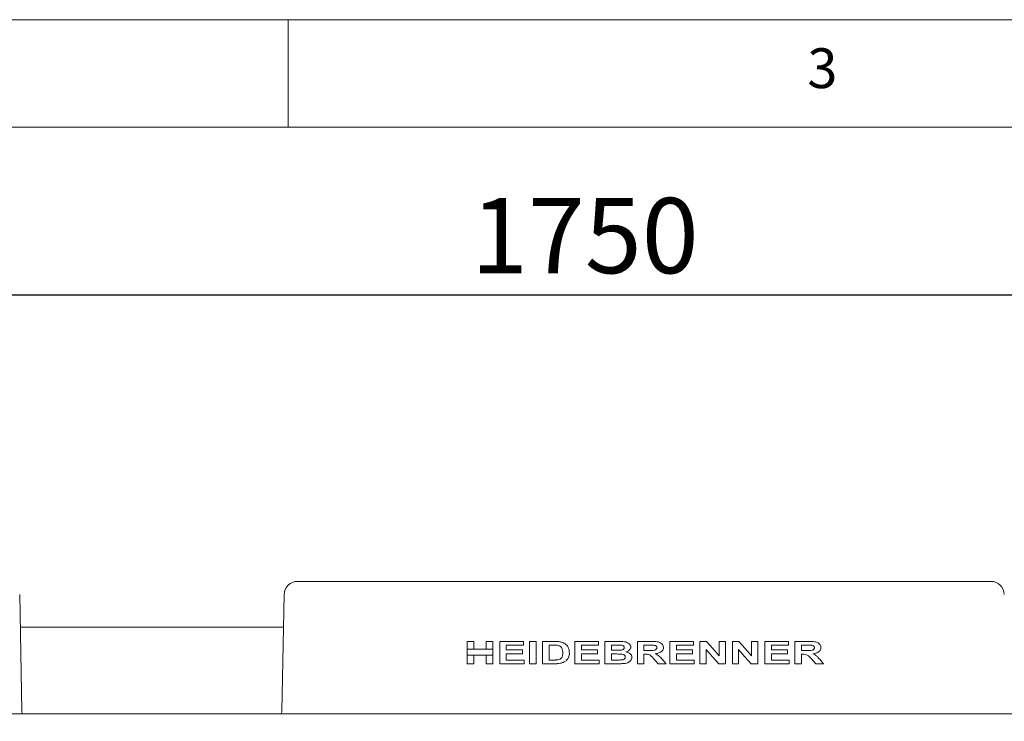
# Model space of a CAD drawing. Units: millimetres. Extents: x 5 to 415, y 5 to 292.
# Drawn here: x 98 to 143, y 259 to 292 of the extents above; entities that cross this region are included whole.
import ezdxf

# ---------------------------------------------------------------- set-up
doc = ezdxf.new("R2010")
doc.units = ezdxf.units.MM
doc.layers.add('BEMAßUNG', color=96, linetype='Continuous')
doc.styles.add('SLDTEXTSTYLE0', font='TXT', dxfattribs={"width": 0.75})
doc.dimstyles.new('SLDDIMSTYLE1', dxfattribs={"dimtxt": 3.5, "dimasz": 3.302, "dimexe": 0, "dimexo": 0.0625, "dimgap": 0.875, "dimtad": 1, "dimlfac": 12, "dimrnd": 1e-09, "dimzin": 12, "dimdsep": 46, "dimtxsty": 'SLDTEXTSTYLE0', "dimsah": 1, "dimcen": 0.09, "dimadec": 0, "dimazin": 3, "dimtfac": 1, "dimtofl": 0, "dimtmove": 0, "dimatfit": 3, "dimfxl": 0, "dimfrac": 2, "dimtolj": 1, "dimtzin": 12, "dimarcsym": 0})

# ---------------------------------------------------------------- blocks, each defined once
blk = doc.blocks.new('_D_6')
at = {"layer": 'BEMAßUNG'}
for p, q in [((53.659, 260.341), (53.659, 280.187)), ((199.492, 260.341), (199.492, 280.187)), ((53.659, 279.187), (199.492, 279.187))]:
    blk.add_line(p, q, dxfattribs=at)
for points in [[(53.659, 279.187), (56.961, 278.679), (56.961, 279.695)], [(199.492, 279.187), (196.19, 279.695), (196.19, 278.679)]]:
    blk.add_solid(points, dxfattribs=at)
at = {"layer": 'BEMAßUNG', "insert": (118.51, 283.699), "char_height": 3.5, "attachment_point": 1, "style": 'SLDTEXTSTYLE0'}
blk.add_mtext('1750', dxfattribs=at)

msp = doc.modelspace()

# ---------------------------------------------------------------- linework, layer by layer
at = {"color": 7, "linetype": 'Continuous', "lineweight": 0}
for p, q in [((415, 292), (5, 292)), ((110, 292), (110, 287)), ((410, 287), (10, 287))]:
    msp.add_line(p, q, dxfattribs=at)
at = {"color": 7, "linetype": 'Continuous', "lineweight": 15}
for p, q in [((110.43898, 265.85374), (142.71249, 265.85374)), ((97.60731, 259.80179), (97.50404, 265.2406)), ((109.81409, 265.2406), (109.71082, 259.80179)), ((109.7854, 263.72954), (97.53273, 263.72954)), ((118.33786, 263.06207), (118.64502, 263.06207)), ((118.33786, 262.70641), (118.33786, 263.06207)), ((118.33786, 262.70641), (118.33786, 262.41613)), ((118.64502, 262.70641), (118.33786, 262.70641)), ((118.64502, 263.06207), (118.64502, 262.70641)), ((118.64502, 262.70641), (119.21927, 262.70641)), ((119.21927, 263.06207), (119.52643, 263.06207)), ((119.21927, 262.70641), (119.21927, 263.06207)), ((119.52643, 262.70641), (119.21927, 262.70641)), ((119.52643, 263.06207), (119.52643, 262.70641)), ((119.52643, 262.70641), (119.52643, 262.41613)), ((119.84694, 262.02041), (119.84694, 263.06207)), ((119.84694, 263.06207), (120.95538, 263.06207)), ((120.95538, 262.88846), (120.1541, 262.88846)), ((120.1541, 262.88846), (120.1541, 262.66143)), ((120.1541, 262.66143), (120.90196, 262.66143)), ((120.90196, 262.66143), (120.90196, 262.48782)), ((120.95538, 263.06207), (120.95538, 262.88846)), ((121.23583, 262.02041), (121.23583, 263.06207)), ((121.23583, 263.06207), (121.54299, 263.06207)), ((121.54299, 263.06207), (121.54299, 262.02041)), ((121.83679, 262.02041), (121.83679, 263.06207)), ((121.83679, 263.06207), (122.38934, 263.06207)), ((122.14395, 262.88846), (122.28, 262.88846)), ((122.14395, 262.19402), (122.14395, 262.88846)), ((123.34587, 262.02041), (123.34587, 263.06207)), ((123.34587, 263.06207), (124.45431, 263.06207)), ((124.45431, 262.88846), (123.65303, 262.88846)), ((123.65303, 262.88846), (123.65303, 262.66143)), ((123.65303, 262.66143), (124.40089, 262.66143)), ((124.40089, 262.66143), (124.40089, 262.48782)), ((124.45431, 263.06207), (124.45431, 262.88846)), ((124.74812, 262.02041), (124.74812, 263.06207)), ((124.74812, 263.06207), (125.35742, 263.06207)), ((125.05527, 262.64808), (125.05527, 262.88846)), ((125.05527, 262.88846), (125.22993, 262.88846)), ((125.25455, 262.64808), (125.05527, 262.64808)), ((126.2572, 262.02041), (126.2572, 263.06207)), ((126.2572, 263.06207), (126.88862, 263.06207)), ((126.56435, 262.63472), (126.56435, 262.88846)), ((126.56435, 262.88846), (126.7966, 262.88846)), ((126.7845, 262.63472), (126.56435, 262.63472)), ((127.76628, 263.06207), (128.87472, 263.06207)), ((127.76628, 262.02041), (127.76628, 263.06207)), ((128.87472, 262.88846), (128.07344, 262.88846)), ((128.07344, 262.88846), (128.07344, 262.66143)), ((128.07344, 262.66143), (128.8213, 262.66143)), ((128.8213, 262.66143), (128.8213, 262.48782)), ((128.87472, 263.06207), (128.87472, 262.88846)), ((129.16852, 262.02041), (129.16852, 263.06207)), ((129.16852, 263.06207), (129.47505, 263.06207)), ((129.46232, 262.67792), (129.46232, 262.02041)), ((130.06329, 262.39475), (130.06329, 263.06207)), ((130.06329, 263.06207), (130.35709, 263.06207)), ((130.35709, 263.06207), (130.35709, 262.02041)), ((130.6776, 262.02041), (130.6776, 263.06207)), ((130.6776, 263.06207), (130.98413, 263.06207)), ((130.97141, 262.67792), (130.97141, 262.02041)), ((131.57237, 262.39475), (131.57237, 263.06207)), ((131.57237, 263.06207), (131.86617, 263.06207)), ((131.86617, 263.06207), (131.86617, 262.02041)), ((132.18668, 262.02041), (132.18668, 263.06207)), ((132.18668, 263.06207), (133.29512, 263.06207)), ((133.29512, 262.88846), (132.49384, 262.88846)), ((132.49384, 262.88846), (132.49384, 262.66143)), ((132.49384, 262.66143), (133.24171, 262.66143)), ((133.24171, 262.66143), (133.24171, 262.48782)), ((133.29512, 263.06207), (133.29512, 262.88846)), ((133.58893, 262.02041), (133.58893, 263.06207)), ((133.58893, 263.06207), (134.22035, 263.06207)), ((133.89609, 262.63472), (133.89609, 262.88846)), ((133.89609, 262.88846), (134.12833, 262.88846)), ((134.11623, 262.63472), (133.89609, 262.63472)), ((118.33786, 262.02041), (118.33786, 262.41613)), ((118.33786, 262.41613), (118.64502, 262.41613)), ((118.64502, 262.41613), (119.21927, 262.41613)), ((118.64502, 262.41613), (118.64502, 262.02041)), ((119.21927, 262.02041), (119.21927, 262.41613)), ((119.21927, 262.41613), (119.52643, 262.41613)), ((119.52643, 262.41613), (119.52643, 262.02041)), ((120.90196, 262.48782), (120.1541, 262.48782)), ((120.1541, 262.48782), (120.1541, 262.19402)), ((120.1541, 262.19402), (120.98209, 262.19402)), ((120.98209, 262.19402), (120.98209, 262.02041)), ((122.36994, 262.19402), (122.14395, 262.19402)), ((124.40089, 262.48782), (123.65303, 262.48782)), ((123.65303, 262.48782), (123.65303, 262.19402)), ((123.65303, 262.19402), (124.48102, 262.19402)), ((124.48102, 262.19402), (124.48102, 262.02041)), ((125.05527, 262.19402), (125.05527, 262.47447)), ((125.05527, 262.47447), (125.30004, 262.47447)), ((125.33593, 262.19402), (125.05527, 262.19402)), ((126.62549, 262.46111), (126.56435, 262.46111)), ((126.56435, 262.46111), (126.56435, 262.02041)), ((127.23209, 262.02041), (127.02676, 262.25015)), ((127.41259, 262.22657), (127.59267, 262.02041)), ((128.8213, 262.48782), (128.07344, 262.48782)), ((128.07344, 262.48782), (128.07344, 262.19402)), ((128.07344, 262.19402), (128.90143, 262.19402)), ((128.90143, 262.19402), (128.90143, 262.02041)), ((133.24171, 262.48782), (132.49384, 262.48782)), ((132.49384, 262.48782), (132.49384, 262.19402)), ((132.49384, 262.19402), (133.32183, 262.19402)), ((133.32183, 262.19402), (133.32183, 262.02041)), ((133.95722, 262.46111), (133.89609, 262.46111)), ((133.89609, 262.46111), (133.89609, 262.02041)), ((134.56382, 262.02041), (134.35849, 262.25015)), ((134.74432, 262.22657), (134.9244, 262.02041)), ((118.64502, 262.02041), (118.33786, 262.02041)), ((119.52643, 262.02041), (119.21927, 262.02041)), ((120.98209, 262.02041), (119.84694, 262.02041)), ((121.54299, 262.02041), (121.23583, 262.02041)), ((122.40583, 262.02041), (121.83679, 262.02041)), ((124.48102, 262.02041), (123.34587, 262.02041)), ((125.25831, 262.02041), (124.74812, 262.02041)), ((126.56435, 262.02041), (126.2572, 262.02041)), ((127.59267, 262.02041), (127.23209, 262.02041)), ((128.90143, 262.02041), (127.76628, 262.02041)), ((129.46232, 262.02041), (129.16852, 262.02041)), ((130.35709, 262.02041), (130.04179, 262.02041)), ((130.97141, 262.02041), (130.6776, 262.02041)), ((131.86617, 262.02041), (131.55087, 262.02041)), ((133.32183, 262.02041), (132.18668, 262.02041)), ((133.89609, 262.02041), (133.58893, 262.02041)), ((134.9244, 262.02041), (134.56382, 262.02041)), ((54.0049, 259.68707), (199.14657, 259.68707))]:
    msp.add_line(p, q, dxfattribs=at)
at = {"color": 7, "linetype": 'Continuous', "lineweight": 15, "flags": 128}
for points in [[(130.04179, 262.02041), (129.75254, 262.34861), (129.46232, 262.67792)], [(129.47505, 263.06207), (129.76967, 262.72785), (130.06329, 262.39475)], [(131.55087, 262.02041), (131.26189, 262.34831), (130.97141, 262.67792)], [(130.98413, 263.06207), (131.27903, 262.72754), (131.57237, 262.39475)], [(97.62183, 259.68707), (97.61945, 259.69759), (97.60731, 259.80179)], [(109.71082, 259.80179), (109.69868, 259.69759), (109.6963, 259.68707)]]:
    msp.add_lwpolyline(points, dxfattribs=at)
at = {"color": 7, "linetype": 'Continuous', "lineweight": 15}
for centre, start, end in [((110.43898, 265.22874), 90, 178.912236), ((142.71249, 265.22874), 1.087764, 90)]:
    msp.add_arc(centre, 0.625, start, end, dxfattribs=at)
for points, knots in [([(122.28, 262.88846), (122.32133, 262.88819), (122.38335, 262.88777), (122.46628, 262.88513), (122.50762, 262.88068), (122.52831, 262.87845)], [0, 0, 0, 0, 0.49942538, 0.74944898, 1, 1, 1, 1]), ([(122.38934, 263.06207), (122.43678, 263.06151), (122.50806, 263.06066), (122.60335, 263.05404), (122.65067, 263.04618), (122.67438, 263.04225)], [0, 0, 0, 0, 0.49836683, 0.74873673, 1, 1, 1, 1]), ([(122.52831, 262.87845), (122.57603, 262.86768), (122.65037, 262.85092), (122.72837, 262.77977), (122.77448, 262.69224), (122.78427, 262.60834), (122.78485, 262.55314), (122.78497, 262.54082)], [0, 0, 0, 0, 0.30901976, 0.48140279, 0.65332286, 0.9226291, 1, 1, 1, 1]), ([(122.67438, 263.04225), (122.71134, 263.03255), (122.78511, 263.0132), (122.90002, 262.95398), (123.00603, 262.85525), (123.08296, 262.70468), (123.08895, 262.59135), (123.09213, 262.53122)], [0, 0, 0, 0, 0.16093533, 0.32122126, 0.53760117, 0.75469238, 1, 1, 1, 1]), ([(125.22993, 262.88846), (125.27321, 262.88843), (125.33813, 262.88838), (125.42476, 262.8875), (125.46806, 262.88578), (125.48972, 262.88491)], [0, 0, 0, 0, 0.49989094, 0.74989632, 1, 1, 1, 1]), ([(125.47553, 262.65163), (125.43873, 262.6503), (125.38349, 262.6483), (125.30982, 262.64812), (125.27297, 262.64809), (125.25455, 262.64808)], [0, 0, 0, 0, 0.499647448, 0.749819786, 1, 1, 1, 1]), ([(125.35742, 263.06207), (125.45689, 263.06348), (125.59778, 263.06548), (125.77572, 263.02042), (125.8687, 262.96276), (125.92525, 262.89799), (125.94752, 262.84479), (125.94932, 262.81278), (125.95004, 262.79999)], [0, 0, 0, 0, 0.41616146, 0.58952185, 0.76395263, 0.86598092, 0.94645627, 1, 1, 1, 1]), ([(125.64288, 262.76994), (125.64191, 262.75867), (125.63996, 262.73603), (125.62169, 262.7072), (125.58916, 262.68017), (125.53939, 262.65945), (125.49739, 262.6543), (125.47553, 262.65163)], [0, 0, 0, 0, 0.14848646, 0.29824791, 0.43763997, 0.70738871, 1, 1, 1, 1]), ([(125.48972, 262.88491), (125.50727, 262.88284), (125.54252, 262.87869), (125.58779, 262.862), (125.62099, 262.83587), (125.64005, 262.80471), (125.64196, 262.78126), (125.64288, 262.76994)], [0, 0, 0, 0, 0.250127789, 0.502379637, 0.670924413, 0.841080817, 1, 1, 1, 1]), ([(125.95004, 262.79999), (125.94773, 262.77894), (125.94311, 262.73675), (125.90291, 262.67413), (125.83238, 262.61252), (125.76505, 262.58797), (125.72676, 262.574)], [0, 0, 0, 0, 0.18502307, 0.37076507, 0.64215571, 1, 1, 1, 1]), ([(127.16532, 262.7643), (127.16423, 262.75117), (127.16206, 262.72473), (127.13892, 262.68963), (127.09889, 262.66013), (127.02218, 262.63679), (126.91379, 262.63635), (126.82771, 262.63527), (126.7845, 262.63472)], [0, 0, 0, 0, 0.08769101, 0.17658526, 0.27295226, 0.41863822, 0.70813807, 1, 1, 1, 1]), ([(126.7966, 262.88846), (126.81469, 262.88845), (126.85088, 262.88842), (126.92324, 262.88826), (126.97747, 262.88638), (127.01362, 262.88512)], [0, 0, 0, 0, 0.250046649, 0.500092277, 1, 1, 1, 1]), ([(126.88862, 263.06207), (126.98661, 263.06168), (127.12411, 263.06112), (127.29785, 263.02036), (127.39073, 262.96058), (127.4516, 262.88282), (127.47119, 262.8182), (127.47225, 262.78141), (127.47247, 262.77349)], [0, 0, 0, 0, 0.40317731, 0.5658044, 0.72985889, 0.84814892, 0.96730444, 1, 1, 1, 1]), ([(127.01362, 262.88512), (127.04184, 262.88039), (127.08781, 262.87269), (127.13611, 262.8402), (127.15876, 262.80798), (127.16428, 262.78304), (127.16509, 262.76847), (127.16532, 262.7643)], [0, 0, 0, 0, 0.39808846, 0.64844257, 0.79460008, 0.94128258, 1, 1, 1, 1]), ([(127.47247, 262.77349), (127.46996, 262.74542), (127.4649, 262.68904), (127.41543, 262.61104), (127.32488, 262.54094), (127.20875, 262.5027), (127.12302, 262.49152), (127.08832, 262.48699)], [0, 0, 0, 0, 0.15825935, 0.31796368, 0.50783377, 0.80076766, 1, 1, 1, 1]), ([(134.49705, 262.7643), (134.49615, 262.75229), (134.49434, 262.72809), (134.47515, 262.69539), (134.44035, 262.66549), (134.37174, 262.63914), (134.25983, 262.63666), (134.16862, 262.63543), (134.11623, 262.63472)], [0, 0, 0, 0, 0.07293898, 0.14687491, 0.23218151, 0.37277408, 0.63967432, 1, 1, 1, 1]), ([(134.12833, 262.88846), (134.16066, 262.88839), (134.2131, 262.88829), (134.28541, 262.88784), (134.32536, 262.88603), (134.34535, 262.88512)], [0, 0, 0, 0, 0.4456741, 0.72277491, 1, 1, 1, 1]), ([(134.22035, 263.06207), (134.31868, 263.062), (134.47172, 263.06188), (134.65047, 263.01293), (134.73906, 262.94188), (134.78505, 262.8761), (134.80268, 262.81713), (134.80384, 262.78395), (134.8042, 262.77349)], [0, 0, 0, 0, 0.41641637, 0.64815158, 0.77108679, 0.87509917, 0.96063479, 1, 1, 1, 1]), ([(134.34535, 262.88512), (134.36409, 262.88225), (134.40172, 262.87649), (134.44719, 262.85601), (134.47677, 262.82885), (134.4924, 262.80256), (134.49616, 262.78), (134.49688, 262.76728), (134.49705, 262.7643)], [0, 0, 0, 0, 0.27750327, 0.55731209, 0.70667977, 0.83373777, 0.96112218, 1, 1, 1, 1]), ([(134.8042, 262.77349), (134.80211, 262.74815), (134.79791, 262.69729), (134.75744, 262.62388), (134.67902, 262.55379), (134.56071, 262.50624), (134.46701, 262.49341), (134.42005, 262.48699)], [0, 0, 0, 0, 0.13181411, 0.26458798, 0.44069295, 0.71969592, 1, 1, 1, 1]), ([(122.55294, 262.20403), (122.5226, 262.20067), (122.477, 262.19561), (122.41588, 262.19428), (122.38525, 262.1941), (122.36994, 262.19402)], [0, 0, 0, 0, 0.49826495, 0.74908149, 1, 1, 1, 1]), ([(122.78497, 262.54082), (122.78301, 262.48618), (122.78011, 262.40516), (122.73855, 262.31099), (122.69421, 262.25629), (122.62984, 262.2214), (122.58096, 262.21036), (122.55294, 262.20403)], [0, 0, 0, 0, 0.3520275, 0.52197217, 0.66478935, 0.80784959, 1, 1, 1, 1]), ([(123.04623, 262.30962), (123.03647, 262.29153), (123.01696, 262.25535), (122.97938, 262.2064), (122.93583, 262.16226), (122.90255, 262.13787), (122.88576, 262.12558)], [0, 0, 0, 0, 0.24809011, 0.49639119, 0.74599435, 1, 1, 1, 1]), ([(123.09213, 262.53122), (123.09164, 262.51218), (123.09065, 262.47407), (123.08092, 262.39825), (123.06009, 262.34504), (123.04623, 262.30962)], [0, 0, 0, 0, 0.25055223, 0.50121233, 1, 1, 1, 1]), ([(125.30004, 262.47447), (125.33914, 262.47413), (125.41736, 262.47347), (125.5221, 262.47007), (125.60386, 262.45241), (125.65376, 262.42353), (125.68345, 262.39039), (125.69498, 262.35802), (125.69597, 262.33797), (125.6963, 262.33132)], [0, 0, 0, 0, 0.25243986, 0.50499892, 0.67565039, 0.78537974, 0.87091429, 0.95716438, 1, 1, 1, 1]), ([(125.54376, 262.20049), (125.5265, 262.19896), (125.48332, 262.19515), (125.41393, 262.19439), (125.36194, 262.19414), (125.33593, 262.19402)], [0, 0, 0, 0, 0.24971217, 0.62477158, 1, 1, 1, 1]), ([(125.6963, 262.33132), (125.69455, 262.3143), (125.6915, 262.28474), (125.66338, 262.24729), (125.61851, 262.21724), (125.57494, 262.20528), (125.54714, 262.20101), (125.54376, 262.20049)], [0, 0, 0, 0, 0.22792021, 0.39587323, 0.6166933, 0.95345305, 1, 1, 1, 1]), ([(126.00346, 262.32235), (125.9999, 262.29404), (125.99278, 262.2374), (125.94322, 262.16137), (125.86479, 262.09087), (125.75268, 262.04257), (125.66584, 262.03246), (125.62327, 262.0275)], [0, 0, 0, 0, 0.160504175, 0.321091469, 0.50281853, 0.756279673, 1, 1, 1, 1]), ([(125.72676, 262.574), (125.78416, 262.55825), (125.86802, 262.53523), (125.95521, 262.4613), (125.99725, 262.39429), (126.00154, 262.3446), (126.00346, 262.32235)], [0, 0, 0, 0, 0.434029661, 0.634191565, 0.836182983, 1, 1, 1, 1]), ([(127.02676, 262.25015), (126.99031, 262.28863), (126.92958, 262.35273), (126.83433, 262.43751), (126.72833, 262.4608), (126.65888, 262.46101), (126.62549, 262.46111)], [0, 0, 0, 0, 0.33629875, 0.56031642, 0.78862304, 1, 1, 1, 1]), ([(127.08832, 262.48699), (127.12038, 262.47246), (127.18512, 262.44313), (127.29916, 262.3597), (127.36753, 262.27946), (127.41259, 262.22657)], [0, 0, 0, 0, 0.250676203, 0.506091984, 1, 1, 1, 1]), ([(134.35849, 262.25015), (134.32442, 262.28661), (134.25585, 262.35996), (134.14168, 262.45417), (134.0322, 262.46006), (133.97409, 262.46087), (133.95722, 262.46111)], [0, 0, 0, 0, 0.3095879, 0.62291868, 0.89055027, 1, 1, 1, 1]), ([(134.42005, 262.48699), (134.45786, 262.46981), (134.53867, 262.4331), (134.64616, 262.34018), (134.71129, 262.2648), (134.74432, 262.22657)], [0, 0, 0, 0, 0.30235203, 0.64624708, 1, 1, 1, 1]), ([(122.67334, 262.04253), (122.62924, 262.03547), (122.56283, 262.02486), (122.4733, 262.02112), (122.42833, 262.02065), (122.40583, 262.02041)], [0, 0, 0, 0, 0.49697175, 0.74831605, 1, 1, 1, 1]), ([(122.88576, 262.12558), (122.86053, 262.11096), (122.81475, 262.08445), (122.74225, 262.05954), (122.69638, 262.04822), (122.67334, 262.04253)], [0, 0, 0, 0, 0.37929396, 0.68827044, 1, 1, 1, 1]), ([(125.62327, 262.0275), (125.56246, 262.02531), (125.47122, 262.02201), (125.34956, 262.02088), (125.28872, 262.02057), (125.25831, 262.02041)], [0, 0, 0, 0, 0.49973468, 0.74985755, 1, 1, 1, 1])]:
    msp.add_open_spline(points, degree=3, knots=knots, dxfattribs=at)

# ---------------------------------------------------------------- texts
at = {"color": 7, "linetype": 'Continuous', "lineweight": 0, "insert": (134.16667, 290.66802), "char_height": 1.85208, "attachment_point": 1, "style": 'SLDTEXTSTYLE0'}
msp.add_mtext('3', dxfattribs=at)
msp.add_mtext('3', dxfattribs=at)

# ---------------------------------------------------------------- dimensions: what is measured, and where the dimension line sits
at = {"layer": 'BEMAßUNG'}
dim = msp.add_linear_dim(base=(199.4924, 279.18737), p1=(53.65907, 259.34124), p2=(199.4924, 259.34124), angle=0, dimstyle='SLDDIMSTYLE1', dxfattribs=at)
dim.commit()
dim.dimension.update_dxf_attribs({"geometry": '_D_6', "text_midpoint": (123.7407, 279.18737), "dimtype": 160})

doc.saveas('drawing.dxf')
